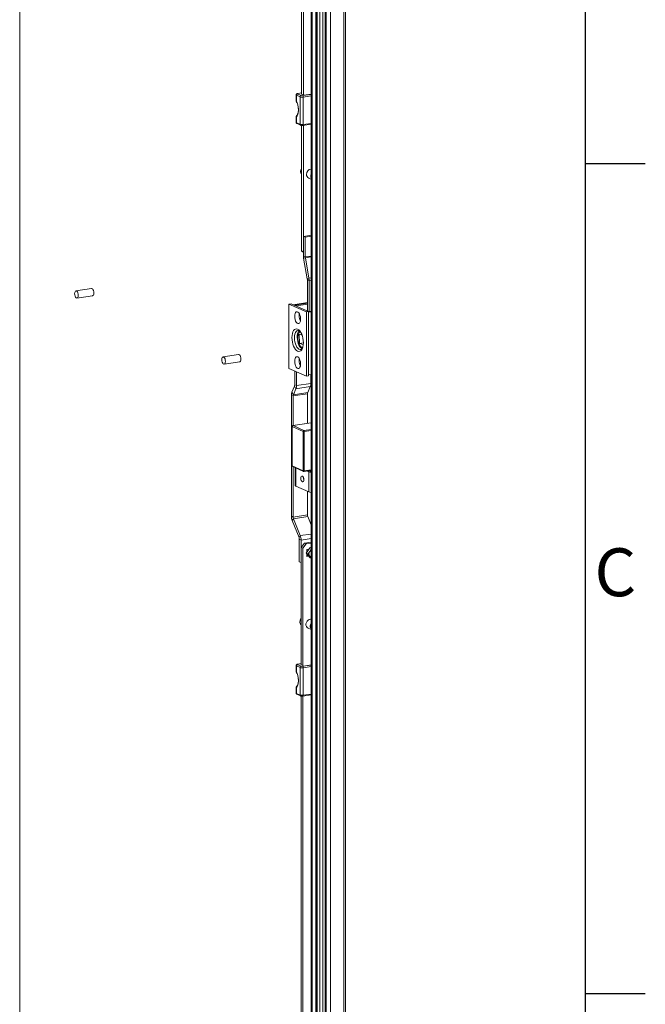
# Model space of a CAD drawing. Units: millimetres. Extents: x -232 to 8168, y 73 to 6137.
# Drawn here: x 7496 to 8018, y 3851 to 4672 of the extents above; entities that cross this region are included whole.
import ezdxf
from ezdxf.enums import TextEntityAlignment as Align

# ---------------------------------------------------------------- set-up
doc = ezdxf.new("R2010")
doc.units = ezdxf.units.MM
doc.header["$LTSCALE"] = 5
doc.layers.add('Title Block', color=7, linetype='Continuous')
doc.styles.add('ISO Proportional', font='ARIALN.TTF', dxfattribs={"width": 0.8})

# ---------------------------------------------------------------- blocks, each defined once
blk = doc.blocks.new('ISO A1 title block')
at = {"layer": 'Title Block'}
for p, q in [((820, 20), (820, 574)), ((820, 435.5), (825, 435.5)), ((820, 366.25), (825, 366.25))]:
    blk.add_line(p, q, dxfattribs=at)
at = {"layer": 'Title Block', "style": 'ISO Proportional'}
blk.add_text('C', height=4, dxfattribs=at).set_placement((822.5, 400.875), align=Align.MIDDLE)
at = {"layer": 'Title Block', "style": 'ISO Proportional', "flags": 8}
for tag, p in [('FILENAME', (747, 43)), ('DATE', (772, 43)), ('SCALE', (802, 43)), ('EDITION', (787, 23)), ('SHEET', (802, 23))]:
    blk.add_attdef(tag, text='', height=2.5, dxfattribs=at).set_placement(p, align=Align.MIDDLE_LEFT)
blk.add_attdef('DRAWING_NUMBER', text='', height=3, dxfattribs=at).set_placement((755, 25), align=Align.MIDDLE)

msp = doc.modelspace()

# ---------------------------------------------------------------- linework, layer by layer
at = {"color": 7, "linetype": 'Continuous', "lineweight": 18}
for p, q in [((7496.17, 3661.21), (7496.18, 5271.09)), ((7752.03, 5226.99), (7752.01, 3471.32)), ((7755.58, 5227.22), (7755.56, 3470.59)), ((7766.65, 3473.62), (7766.66, 5227.5)), ((7767.95, 3474.21), (7767.96, 5228.08)), ((7739.35, 5205.41), (7739.34, 3620.38)), ((7739.69, 3620.26), (7739.7, 5205.29)), ((7740.32, 5205.07), (7740.3, 3620.03)), ((7743.25, 5203.66), (7743.23, 3618.63)), ((7744.12, 3618.6), (7744.13, 5203.63)), ((7744.32, 3618.77), (7744.33, 5203.8)), ((7746.49, 3618.78), (7746.5, 5203.81)), ((7749.05, 3619.16), (7749.06, 5204.19)), ((7751.09, 3619.02), (7751.11, 5204.05)), ((7751.96, 3619.15), (7751.97, 5204.18)), ((7731.38, 4610.32), (7731.38, 4996.15)), ((7732.88, 4609.52), (7732.88, 4996.22)), ((7726.84, 4609.72), (7726.84, 4605.01)), ((7730.11, 4608.11), (7727.11, 4609.46)), ((7727.11, 4609.46), (7727.11, 4604.44)), ((7727.97, 4610.55), (7730.97, 4609.21)), ((7731.38, 4611.41), (7728.19, 4610.93)), ((7731.38, 4611.36), (7728.34, 4610.91)), ((7731.56, 4610.24), (7731.35, 4610.21)), ((7731.35, 4610.21), (7733.22, 4609.37)), ((7732.34, 4609.12), (7739.35, 4610.16)), ((7733.22, 4609.37), (7739.35, 4610.28)), ((7730.11, 4585.17), (7730.11, 4608.11)), ((7739.35, 4608.9), (7732.84, 4607.93)), ((7732.84, 4607.93), (7732.84, 4584.98)), ((7726.84, 4591.49), (7726.84, 4586.78)), ((7727.11, 4591.54), (7727.11, 4586.52)), ((7727.11, 4586.52), (7730.11, 4585.17)), ((7727.57, 4585.74), (7730.57, 4584.39)), ((7732.49, 4584.22), (7739.35, 4585.24)), ((7732.84, 4584.98), (7739.35, 4585.96)), ((7731.38, 4479.63), (7731.38, 4584.21)), ((7732.88, 4478.96), (7732.88, 4584.28)), ((7737.3, 4540.26), (7739.35, 4539.34)), ((7739.34, 4492.65), (7732.96, 4491.7)), ((7734.46, 4491.03), (7732.96, 4491.7)), ((7732.96, 4491.7), (7732.96, 4475.18)), ((7739.34, 4491.76), (7734.46, 4491.03)), ((7734.46, 4491.03), (7734.46, 4474.51)), ((7731.38, 4479.63), (7732.88, 4478.96)), ((7732.96, 4478.1), (7731.38, 4479.63)), ((7732.96, 4478.88), (7732.88, 4478.96)), ((7732.96, 4475.18), (7734.46, 4474.51)), ((7734.53, 4473.81), (7733.12, 4473.43)), ((7733.12, 4473.43), (7736.15, 4456.31)), ((7739.34, 4475.24), (7734.46, 4474.51)), ((7739.34, 4474.53), (7734.53, 4473.81)), ((7734.53, 4473.81), (7737.56, 4456.69)), ((7736.15, 4456.31), (7737.56, 4456.69)), ((7737.71, 4454.93), (7736.21, 4455.61)), ((7736.21, 4455.61), (7736.21, 4429.52)), ((7739.34, 4456.95), (7737.56, 4456.69)), ((7739.34, 4455.18), (7737.71, 4454.93)), ((7737.71, 4454.93), (7737.71, 4428.92)), ((7556.08, 4448.04), (7543.09, 4446.1)), ((7543.98, 4440.16), (7556.97, 4442.1)), ((7722.74, 4435.39), (7720.87, 4435.11)), ((7720.87, 4435.11), (7735.37, 4428.61)), ((7720.87, 4381.5), (7720.87, 4435.11)), ((7722.74, 4435.39), (7737.24, 4428.89)), ((7736.21, 4436.45), (7724.32, 4434.68)), ((7725.38, 4434.37), (7736.21, 4435.99)), ((7727.01, 4433.64), (7725.38, 4434.37)), ((7736.21, 4435.95), (7725.64, 4434.37)), ((7727.14, 4433.7), (7725.64, 4434.37)), ((7725.64, 4434.26), (7725.64, 4434.37)), ((7736.21, 4435.02), (7727.01, 4433.64)), ((7736.21, 4435.06), (7727.14, 4433.7)), ((7727.14, 4433.66), (7727.14, 4433.7)), ((7737.24, 4428.89), (7735.37, 4428.61)), ((7735.37, 4428.61), (7735.37, 4375)), ((7735.96, 4429.63), (7736.21, 4429.67)), ((7737.58, 4428.9), (7735.96, 4429.63)), ((7737.24, 4428.89), (7737.24, 4375.28)), ((7739.34, 4428.7), (7737.24, 4428.39)), ((7739.34, 4429.17), (7737.58, 4428.9)), ((7729.51, 4410.11), (7731.76, 4409.34)), ((7729.72, 4402.39), (7729.51, 4410.11)), ((7732.87, 4402.86), (7729.72, 4402.39)), ((7732.8, 4401.34), (7729.72, 4402.39)), ((7678.88, 4392.99), (7665.89, 4391.05)), ((7666.78, 4385.11), (7679.77, 4387.05)), ((7735.37, 4375), (7720.87, 4381.5)), ((7725.64, 4367.77), (7725.64, 4379.37)), ((7727.14, 4367.1), (7727.14, 4378.69)), ((7737.24, 4375.28), (7735.37, 4375)), ((7739.34, 4376.54), (7737.24, 4376.23)), ((7739.09, 4368.89), (7739.09, 4376.5)), ((7723.33, 4361.72), (7725.46, 4366.76)), ((7724.56, 4359.52), (7726.7, 4364.56)), ((7726.7, 4364.56), (7725.46, 4366.76)), ((7725.64, 4367.77), (7727.14, 4367.1)), ((7738.65, 4366.35), (7726.7, 4364.56)), ((7739.09, 4368.89), (7727.14, 4367.1)), ((7736.51, 4361.31), (7738.65, 4366.35)), ((7724.39, 4358.51), (7722.89, 4359.18)), ((7722.89, 4258.16), (7722.89, 4359.18)), ((7723.33, 4361.72), (7724.56, 4359.52)), ((7736.34, 4360.29), (7724.39, 4358.51)), ((7724.39, 4333.81), (7724.39, 4358.51)), ((7736.51, 4361.31), (7724.56, 4359.52)), ((7736.34, 4335.6), (7736.34, 4360.29)), ((7723.52, 4333.03), (7723.52, 4300.19)), ((7732.62, 4328.9), (7723.62, 4332.94)), ((7723.62, 4332.94), (7723.62, 4300.1)), ((7739.34, 4336.04), (7724.16, 4333.78)), ((7739.34, 4336.01), (7724.27, 4333.76)), ((7724.27, 4333.76), (7733.27, 4329.72)), ((7733.27, 4329.72), (7739.34, 4330.63)), ((7732.62, 4296.06), (7732.62, 4328.9)), ((7739.34, 4329.68), (7733.65, 4328.83)), ((7733.65, 4328.83), (7733.65, 4295.99)), ((7723.62, 4300.1), (7732.62, 4296.06)), ((7723.97, 4299.51), (7732.97, 4295.47)), ((7724.39, 4257.49), (7724.39, 4299.32)), ((7726.11, 4298.55), (7726.11, 4283.84)), ((7726.65, 4283.32), (7726.65, 4298.31)), ((7733.38, 4295.42), (7739.34, 4296.31)), ((7733.65, 4295.99), (7739.34, 4296.84)), ((7735.97, 4295.8), (7737.4, 4295.16)), ((7737.4, 4295.16), (7739.34, 4295.46)), ((7737.4, 4278.5), (7737.4, 4295.16)), ((7738.14, 4296.13), (7739.34, 4295.59)), ((7739.34, 4296.26), (7739.26, 4296.29)), ((7726.65, 4283.32), (7737.4, 4278.5)), ((7736.34, 4259.27), (7736.34, 4278.98)), ((7722.89, 4258.16), (7724.39, 4257.49)), ((7724.66, 4256.04), (7723.57, 4254.53)), ((7736.34, 4259.27), (7724.39, 4257.49)), ((7736.61, 4257.82), (7724.66, 4256.04)), ((7730.33, 4241.93), (7724.66, 4256.04)), ((7739.34, 4251.02), (7736.61, 4257.82)), ((7729.24, 4240.43), (7723.57, 4254.53)), ((7729.24, 4240.43), (7730.33, 4241.93)), ((7739.34, 4243.28), (7730.33, 4241.93)), ((7739.34, 4239.55), (7731.01, 4238.3)), ((7731.01, 4238.3), (7729.51, 4238.98)), ((7729.51, 4220.13), (7729.51, 4238.98)), ((7730.92, 4232.17), (7733.74, 4235.73)), ((7730.92, 4232.17), (7732.42, 4231.5)), ((7730.92, 4134.32), (7730.92, 4232.17)), ((7731.01, 4232.28), (7731.01, 4238.3)), ((7732.42, 4231.5), (7735.24, 4235.06)), ((7732.42, 4133.52), (7732.42, 4231.5)), ((7733.74, 4235.73), (7739.34, 4236.57)), ((7733.74, 4235.73), (7735.24, 4235.06)), ((7738.69, 4232.14), (7735.12, 4227.19)), ((7735.24, 4235.06), (7739.34, 4235.67)), ((7739.34, 4231.85), (7738.69, 4232.14)), ((7736.46, 4226.59), (7735.12, 4227.19)), ((7735.12, 4227.19), (7738.69, 4223.31)), ((7735.89, 4230.33), (7737.56, 4230.58)), ((7735.89, 4228.26), (7735.89, 4230.33)), ((7735.89, 4224.53), (7735.89, 4226.36)), ((7735.89, 4225.78), (7736.8, 4225.37)), ((7736.47, 4225.51), (7735.89, 4225.43)), ((7737.37, 4224.75), (7735.89, 4224.53)), ((7738.48, 4229.1), (7737.96, 4228.38)), ((7737.96, 4225.06), (7738.48, 4224.5)), ((7739.34, 4223.02), (7738.69, 4223.31)), ((7729.51, 4220.13), (7730.92, 4219.5)), ((7736.85, 4164.71), (7739.34, 4163.6)), ((7726.84, 4133.52), (7726.84, 4128.8)), ((7730.1, 4131.91), (7727.1, 4133.26)), ((7727.1, 4133.26), (7727.1, 4128.24)), ((7727.97, 4134.35), (7730.97, 4133.01)), ((7730.92, 4135.14), (7728.19, 4134.73)), ((7730.92, 4135.09), (7728.34, 4134.71)), ((7731.56, 4134.04), (7731.34, 4134.01)), ((7731.34, 4134.01), (7733.22, 4133.16)), ((7732.34, 4132.91), (7739.34, 4133.96)), ((7739.34, 4132.7), (7732.84, 4131.72)), ((7733.22, 4133.16), (7739.34, 4134.08)), ((7730.1, 4108.97), (7730.1, 4131.91)), ((7732.84, 4131.72), (7732.84, 4108.78)), ((7726.84, 4115.29), (7726.84, 4110.58)), ((7727.1, 4115.33), (7727.1, 4110.32)), ((7727.1, 4110.32), (7730.1, 4108.97)), ((7727.56, 4109.53), (7730.56, 4108.19)), ((7730.92, 3722.38), (7730.92, 4108.07)), ((7732.48, 4108.02), (7739.34, 4109.04)), ((7732.84, 4108.78), (7739.34, 4109.75)), ((7732.42, 3721.58), (7732.42, 4108.01))]:
    msp.add_line(p, q, dxfattribs=at)
at = {"color": 7, "linetype": 'Continuous', "lineweight": 18, "flags": 128}
for points in [[(7728.34, 4610.91), (7728.18, 4610.88), (7728.05, 4610.84), (7727.94, 4610.8), (7727.87, 4610.75), (7727.84, 4610.7), (7727.85, 4610.65), (7727.89, 4610.6), (7727.97, 4610.55)], [(7728.19, 4610.93), (7728.24, 4610.93), (7728.34, 4610.91)], [(7727.11, 4604.44), (7727.77, 4603.05), (7728.29, 4601.47), (7728.65, 4599.78), (7728.84, 4598.06), (7728.84, 4596.38), (7728.65, 4594.82), (7728.29, 4593.45), (7727.77, 4592.34), (7727.11, 4591.54)], [(7732.84, 4584.98), (7732.83, 4584.8), (7732.8, 4584.63), (7732.76, 4584.49), (7732.69, 4584.37), (7732.62, 4584.28), (7732.53, 4584.23), (7732.49, 4584.22)], [(7542.04, 4443.8), (7542.13, 4444.75), (7542.39, 4445.51), (7542.79, 4445.98), (7543.28, 4446.1), (7543.8, 4445.87), (7544.29, 4445.3), (7544.68, 4444.48), (7544.95, 4443.49), (7545.04, 4442.46), (7544.95, 4441.51), (7544.68, 4440.75), (7544.29, 4440.28), (7543.8, 4440.16), (7543.28, 4440.39), (7542.79, 4440.96), (7542.39, 4441.78), (7542.13, 4442.77), (7542.04, 4443.8)], [(7556.08, 4448.04), (7556.27, 4448.04), (7556.79, 4447.81), (7557.28, 4447.25), (7557.67, 4446.42), (7557.94, 4445.43), (7558.03, 4444.4), (7557.94, 4443.45), (7557.67, 4442.69), (7557.28, 4442.23), (7556.97, 4442.1)], [(7725.62, 4424.91), (7725.72, 4426.18), (7725.99, 4427.26), (7726.42, 4428.09), (7726.97, 4428.6), (7727.62, 4428.75), (7728.29, 4428.54), (7728.96, 4427.97), (7729.57, 4427.09), (7730.06, 4425.97), (7730.42, 4424.69), (7730.6, 4423.34), (7730.6, 4422.03), (7730.42, 4420.84), (7730.06, 4419.88), (7729.57, 4419.2), (7728.96, 4418.87), (7728.29, 4418.9), (7727.62, 4419.29), (7726.97, 4420.02), (7726.42, 4421.03), (7725.99, 4422.24), (7725.72, 4423.57), (7725.62, 4424.91)], [(7729.3, 4425.46), (7729.4, 4426.73), (7729.49, 4427.22)], [(7723.37, 4407.18), (7723.47, 4405.35), (7723.74, 4403.51), (7724.17, 4401.73), (7724.77, 4400.07), (7725.49, 4398.61), (7726.31, 4397.39), (7727.2, 4396.47), (7728.12, 4395.88), (7729.05, 4395.64), (7729.94, 4395.76), (7730.76, 4396.24), (7731.48, 4397.06), (7732.07, 4398.19), (7732.51, 4399.58), (7732.78, 4401.18), (7732.87, 4402.93), (7732.78, 4404.76), (7732.51, 4406.6), (7732.07, 4408.38), (7731.48, 4410.04), (7730.76, 4411.5), (7729.94, 4412.72), (7729.05, 4413.64), (7728.12, 4414.23), (7727.2, 4414.47), (7726.31, 4414.35), (7725.49, 4413.87), (7724.77, 4413.05), (7724.17, 4411.92), (7723.74, 4410.53), (7723.47, 4408.93), (7723.37, 4407.18)], [(7725.42, 4407.04), (7725.52, 4408.66), (7725.79, 4410.12), (7726.24, 4411.35), (7726.83, 4412.3), (7727.55, 4412.92), (7728.35, 4413.17), (7729.21, 4413.06), (7730.01, 4412.63)], [(7732.32, 4398.88), (7732.16, 4398.89), (7731.38, 4399.16), (7730.61, 4399.77), (7729.89, 4400.7), (7729.26, 4401.89), (7728.76, 4403.28), (7728.41, 4404.79), (7728.23, 4406.34), (7728.24, 4407.86), (7728.42, 4409.25), (7728.78, 4410.44), (7729.28, 4411.37), (7729.91, 4411.98), (7730.33, 4412.19)], [(7729.12, 4411.14), (7729.62, 4411.87), (7730.22, 4412.35)], [(7732.14, 4398.37), (7731.67, 4397.85), (7730.9, 4397.41), (7730.07, 4397.33), (7729.21, 4397.63), (7728.35, 4398.28), (7727.55, 4399.26), (7726.83, 4400.52), (7726.24, 4402), (7725.79, 4403.63), (7725.52, 4405.34), (7725.42, 4407.04)], [(7731.74, 4397.91), (7731.59, 4397.99), (7730.73, 4398.64), (7729.93, 4399.62), (7729.22, 4400.88), (7728.62, 4402.36), (7728.17, 4403.99), (7727.9, 4405.7), (7727.8, 4407.4)], [(7664.84, 4388.75), (7664.93, 4389.7), (7665.19, 4390.46), (7665.59, 4390.93), (7666.08, 4391.05), (7666.6, 4390.82), (7667.09, 4390.25), (7667.49, 4389.43), (7667.75, 4388.44), (7667.84, 4387.41), (7667.75, 4386.46), (7667.49, 4385.7), (7667.09, 4385.23), (7666.6, 4385.11), (7666.08, 4385.34), (7665.59, 4385.91), (7665.19, 4386.73), (7664.93, 4387.72), (7664.84, 4388.75)], [(7678.88, 4392.99), (7679.07, 4392.99), (7679.59, 4392.76), (7680.08, 4392.19), (7680.48, 4391.37), (7680.74, 4390.38), (7680.83, 4389.35), (7680.74, 4388.4), (7680.48, 4387.64), (7680.08, 4387.18), (7679.77, 4387.05)], [(7725.62, 4387.44), (7725.72, 4388.7), (7725.99, 4389.78), (7726.42, 4390.61), (7726.97, 4391.12), (7727.62, 4391.27), (7728.29, 4391.06), (7728.96, 4390.49), (7729.57, 4389.62), (7730.06, 4388.49), (7730.42, 4387.21), (7730.6, 4385.86), (7730.6, 4384.55), (7730.42, 4383.36), (7730.06, 4382.4), (7729.57, 4381.72), (7728.96, 4381.39), (7728.29, 4381.42), (7727.62, 4381.82), (7726.97, 4382.54), (7726.42, 4383.55), (7725.99, 4384.76), (7725.72, 4386.09), (7725.62, 4387.44)], [(7729.3, 4387.99), (7729.4, 4389.25), (7729.49, 4389.74)], [(7724.27, 4333.76), (7724.2, 4333.78), (7724.16, 4333.78)], [(7732.02, 4286.9), (7732.48, 4286.87), (7732.88, 4287.2), (7733.14, 4287.84), (7733.23, 4288.7), (7733.14, 4289.64), (7732.88, 4290.52), (7732.48, 4291.2), (7732.02, 4291.59), (7731.56, 4291.62), (7731.16, 4291.28), (7730.9, 4290.64), (7730.81, 4289.79), (7730.9, 4288.85), (7731.16, 4287.97), (7731.56, 4287.29), (7732.02, 4286.9)], [(7733.65, 4295.99), (7733.64, 4295.85), (7733.62, 4295.73), (7733.58, 4295.62), (7733.54, 4295.53), (7733.48, 4295.46), (7733.42, 4295.42), (7733.38, 4295.42)], [(7736.85, 4164.71), (7736.75, 4164.76), (7735.95, 4165.36), (7735.36, 4166.22), (7735.06, 4167.28), (7735.06, 4168.43), (7735.36, 4169.57), (7735.95, 4170.61), (7736.75, 4171.45), (7737.72, 4172.02), (7738.74, 4172.26), (7739.34, 4172.24)], [(7728.34, 4134.71), (7728.18, 4134.68), (7728.04, 4134.64), (7727.94, 4134.6), (7727.87, 4134.55), (7727.84, 4134.5), (7727.85, 4134.45), (7727.89, 4134.4), (7727.97, 4134.35)], [(7728.19, 4134.73), (7728.24, 4134.73), (7728.34, 4134.71)], [(7727.1, 4128.24), (7727.76, 4126.85), (7728.28, 4125.27), (7728.65, 4123.58), (7728.83, 4121.85), (7728.83, 4120.17), (7728.65, 4118.61), (7728.28, 4117.25), (7727.76, 4116.14), (7727.1, 4115.33)], [(7732.84, 4108.78), (7732.83, 4108.6), (7732.8, 4108.43), (7732.75, 4108.28), (7732.69, 4108.17), (7732.61, 4108.08), (7732.53, 4108.03), (7732.48, 4108.02)]]:
    msp.add_lwpolyline(points, dxfattribs=at)
at = {"color": 7, "linetype": 'Continuous', "lineweight": 18}
for centre, radius, start, end in [((7727.18, 4609.8), 0.349, 193.94409, 258.25472), ((7728.21, 4609.48), 1.1, 102.25259, 181.08565), ((7727.45, 4604.26), 0.39, 151.54118, 206.1092), ((7731.21, 4608.14), 1.1, 102.25259, 181.08565), ((7731.87, 4613.7), 5.85, 252.50572, 279.55979), ((7731.85, 4612), 2.93, 252.50621, 279.55859), ((7731.47, 4608.05), 1.37, 354.7645, 50.81231), ((7727.18, 4586.86), 0.348, 193.66577, 258.31869), ((7727.88, 4591.82), 0.826, 134.95086, 200.10895), ((7727.93, 4586.48), 0.827, 177.02674, 243.50147), ((7731.87, 4590.76), 5.85, 252.50585, 279.55966), ((7730.93, 4585.13), 0.827, 177.02598, 243.5929), ((7734.61, 4545.77), 4.15, 141.18002, 218.81884), ((7739.74, 4543.55), 4.27, 95.35695, 182.17084), ((7743.18, 4541.88), 4.21, 155.61756, 204.38159), ((7738.77, 4543.21), 3.3, 176.9165, 243.61355), ((7743.07, 4475.2), 10.11, 180.11237, 190.09373), ((7738.5, 4474.52), 4.04, 180.10528, 190.10201), ((7732.17, 4455.6), 4.04, 0.10844, 10.0942), ((7727.61, 4454.91), 10.11, 0.11192, 10.09417), ((7738.59, 4425.36), 9.28, 179.34262, 208.58135), ((7735.11, 4408.21), 7.35, 139.85684, 186.3335), ((7732.99, 4401.56), 2.96, 221.96315, 255.68857), ((7738.59, 4387.88), 9.28, 179.34206, 208.58191), ((7722.98, 4367.71), 2.66, 339.00776, 1.33323), ((7720.49, 4366.95), 6.65, 339.00365, 1.33504), ((7732.44, 4368.73), 6.65, 339.00281, 1.33632), ((7729.54, 4359.33), 6.65, 159.00653, 181.3326), ((7727.05, 4358.57), 2.66, 159.00843, 181.33255), ((7739, 4360.35), 2.66, 159.00881, 181.33052), ((7724.27, 4333.03), 0.75, 98.49824, 179.99956), ((7723.65, 4333.07), 0.131, 193.65658, 258.33508), ((7724.45, 4332.95), 0.825, 102.24349, 181.09328), ((7733.45, 4328.92), 0.825, 102.24349, 181.09328), ((7733.28, 4331), 2.2, 252.50638, 279.55936), ((7732.62, 4328.93), 1.03, 354.76233, 50.81645), ((7724.27, 4300.19), 0.75, 179.99956, 245.85389), ((7723.65, 4300.22), 0.131, 193.66018, 258.3145), ((7724.24, 4300.06), 0.62, 177.03658, 243.49265), ((7733.28, 4298.16), 2.2, 252.50726, 279.55848), ((7733.24, 4296.03), 0.62, 177.03658, 243.49265), ((7733.27, 4296.16), 0.75, 245.85389, 278.49824), ((7737.82, 4290.11), 4.85, 178.24518, 198.75162), ((7739.94, 4301.88), 7.18, 249.2626, 265.25792), ((7726.79, 4284), 0.697, 193.66831, 258.31786), ((7739.94, 4285.21), 7.18, 249.2626, 265.25792), ((7732.84, 4258.16), 9.95, 180.00064, 201.36936), ((7728.37, 4257.49), 3.98, 179.99998, 201.36983), ((7740.32, 4259.27), 3.98, 179.99998, 201.36983), ((7725.53, 4238.98), 3.98, 359.99945, 21.36834), ((7721.06, 4238.3), 9.95, 359.99914, 21.37003), ((7720.21, 4241.73), 22.22, 317.04058, 323.05647), ((7702.12, 4191.47), 49.13, 43.1509, 45.64673), ((7740.77, 4226.72), 3.26, 149.45734, 210.54177), ((7721.51, 4240.82), 20.62, 325.3584, 329.8534), ((7740.82, 4226.95), 3.18, 117.65001, 137.46344), ((7739.81, 4226.22), 2.17, 232.08749, 257.55349), ((7714.32, 4202.71), 32.53, 39.73029, 42.06144), ((7734.73, 4170.05), 4.71, 143.9299, 179.56682), ((7733.57, 4169.99), 3.55, 178.39964, 221.78536), ((7743.23, 4166.24), 4.71, 145.65312, 179.56671), ((7742.09, 4166.18), 3.57, 178.48274, 219.63779), ((7727.18, 4133.6), 0.349, 193.94409, 258.25472), ((7728.2, 4133.28), 1.1, 102.24806, 181.08725), ((7731.2, 4131.93), 1.1, 102.24806, 181.08725), ((7731.85, 4135.8), 2.93, 252.50584, 279.55895), ((7731.47, 4131.85), 1.37, 354.7607, 50.81611), ((7727.45, 4128.05), 0.39, 151.5313, 206.1187), ((7731.87, 4137.5), 5.86, 252.50744, 279.55566), ((7727.18, 4110.66), 0.348, 193.66577, 258.31869), ((7727.88, 4115.62), 0.826, 134.95143, 200.10837), ((7727.93, 4110.27), 0.827, 177.03087, 243.49734), ((7731.86, 4114.56), 5.85, 252.50572, 279.55979), ((7730.93, 4108.93), 0.827, 177.03011, 243.58877)]:
    msp.add_arc(centre, radius, start, end, dxfattribs=at)
for points, knots in [([(7728.19, 4610.93), (7728.08, 4610.91), (7727.82, 4610.86), (7727.47, 4610.73), (7727.13, 4610.49), (7726.92, 4610.16), (7726.82, 4609.88), (7726.85, 4609.73), (7726.85, 4609.71)], [0, 0, 0, 0, 0.174567, 0.405405, 0.60745, 0.788022, 0.974838, 1, 1, 1, 1]), ([(7726.86, 4605), (7726.85, 4604.94), (7726.84, 4604.71), (7726.93, 4604.39), (7727.07, 4604.17), (7727.12, 4604.09)], [0, 0, 0, 0, 0.179419, 0.721375, 1, 1, 1, 1]), ([(7726.86, 4605.01), (7726.86, 4604.95), (7726.85, 4604.77), (7727, 4604.58), (7727.11, 4604.44)], [0, 0, 0, 0, 0.322763, 1, 1, 1, 1]), ([(7727.1, 4604.08), (7727.2, 4603.89), (7727.5, 4603.34), (7727.93, 4602.26), (7728.34, 4600.85), (7728.61, 4599.36), (7728.74, 4597.85), (7728.72, 4596.4), (7728.55, 4595.08), (7728.26, 4593.95), (7727.86, 4593.07), (7727.53, 4592.62), (7727.35, 4592.45), (7727.31, 4592.41)], [0, 0, 0, 0, 0.053562, 0.155726, 0.258803, 0.362524, 0.46645, 0.57011, 0.673026, 0.774733, 0.874795, 0.973349, 1, 1, 1, 1]), ([(7727.31, 4592.41), (7727.28, 4592.38), (7727.17, 4592.29), (7727, 4592.08), (7726.85, 4591.78), (7726.86, 4591.57), (7726.86, 4591.49)], [0, 0, 0, 0, 0.163862, 0.458504, 0.807252, 1, 1, 1, 1]), ([(7727.11, 4591.54), (7727.01, 4591.52), (7726.9, 4591.49), (7726.84, 4591.48), (7726.86, 4591.49), (7726.86, 4591.49)], [0, 0, 0, 0, 0.668066, 0.833018, 1, 1, 1, 1]), ([(7726.85, 4586.77), (7726.86, 4586.65), (7726.88, 4586.41), (7727.06, 4586.11), (7727.29, 4585.88), (7727.47, 4585.78), (7727.57, 4585.74)], [0, 0, 0, 0, 0.26738, 0.516281, 0.74506, 1, 1, 1, 1]), ([(7730.57, 4584.39), (7730.68, 4584.35), (7730.97, 4584.24), (7731.48, 4584.18), (7732.05, 4584.17), (7732.36, 4584.2), (7732.49, 4584.22)], [0, 0, 0, 0, 0.202838, 0.524979, 0.799106, 1, 1, 1, 1]), ([(7728.19, 4134.73), (7728.08, 4134.71), (7727.81, 4134.66), (7727.47, 4134.53), (7727.13, 4134.29), (7726.91, 4133.96), (7726.82, 4133.68), (7726.84, 4133.53), (7726.85, 4133.51)], [0, 0, 0, 0, 0.174563, 0.405402, 0.607433, 0.788031, 0.974814, 1, 1, 1, 1]), ([(7726.86, 4128.8), (7726.85, 4128.74), (7726.83, 4128.51), (7726.93, 4128.19), (7727.07, 4127.97), (7727.12, 4127.89)], [0, 0, 0, 0, 0.17942, 0.721334, 1, 1, 1, 1]), ([(7726.86, 4128.8), (7726.86, 4128.75), (7726.84, 4128.57), (7727, 4128.37), (7727.1, 4128.24)], [0, 0, 0, 0, 0.322754, 1, 1, 1, 1]), ([(7727.1, 4127.88), (7727.2, 4127.69), (7727.5, 4127.13), (7727.93, 4126.06), (7728.33, 4124.65), (7728.61, 4123.16), (7728.74, 4121.65), (7728.71, 4120.2), (7728.55, 4118.88), (7728.25, 4117.75), (7727.86, 4116.87), (7727.52, 4116.41), (7727.34, 4116.25), (7727.31, 4116.21)], [0, 0, 0, 0, 0.053562, 0.155726, 0.258803, 0.362523, 0.466454, 0.570114, 0.673029, 0.774732, 0.874797, 0.973351, 1, 1, 1, 1]), ([(7727.1, 4115.33), (7727.01, 4115.31), (7726.89, 4115.29), (7726.84, 4115.28), (7726.85, 4115.29), (7726.86, 4115.29)], [0, 0, 0, 0, 0.668076, 0.833031, 1, 1, 1, 1]), ([(7727.31, 4116.21), (7727.27, 4116.17), (7727.17, 4116.08), (7727, 4115.88), (7726.85, 4115.58), (7726.85, 4115.37), (7726.85, 4115.29)], [0, 0, 0, 0, 0.163869, 0.458485, 0.807293, 1, 1, 1, 1]), ([(7726.85, 4110.57), (7726.86, 4110.44), (7726.87, 4110.2), (7727.05, 4109.9), (7727.29, 4109.67), (7727.47, 4109.58), (7727.56, 4109.53)], [0, 0, 0, 0, 0.267411, 0.516277, 0.745052, 1, 1, 1, 1]), ([(7730.56, 4108.19), (7730.67, 4108.15), (7730.96, 4108.04), (7731.48, 4107.97), (7732.04, 4107.97), (7732.35, 4108), (7732.48, 4108.02)], [0, 0, 0, 0, 0.202838, 0.524979, 0.799106, 1, 1, 1, 1])]:
    msp.add_open_spline(points, degree=3, knots=knots, dxfattribs=at)

# ---------------------------------------------------------------- block references
at = {"layer": 'Title Block', "xscale": 10, "yscale": 10, "zscale": 10}
msp.add_blockref('ISO A1 title block', (-231.79, 197.45), dxfattribs=at)

doc.saveas('drawing.dxf')
